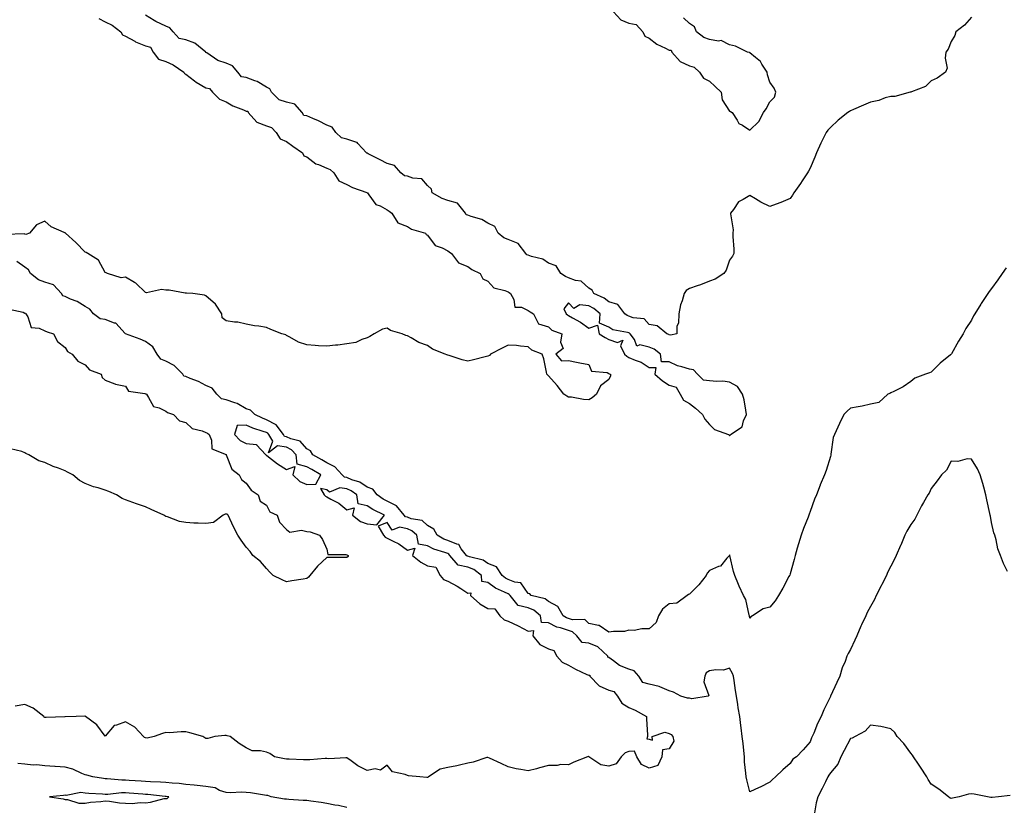
# Model space of a CAD drawing. Units: inches. Extents: x 889283 to 891923, y 7200218 to 7202858.
# Drawn here: x 889766 to 890254, y 7201167 to 7201558 of the extents above; entities that cross this region are included whole.
import ezdxf

# ---------------------------------------------------------------- set-up
doc = ezdxf.new("R2010")
doc.units = ezdxf.units.IN
doc.header["$MEASUREMENT"] = 0
doc.layers.add('Contour_88927200', color=7, linetype='Continuous', true_color=0x5619bd)

msp = doc.modelspace()

# ---------------------------------------------------------------- linework, layer by layer
at = {"layer": 'Contour_88927200'}
for points in [[(890060.45, 7201561.92, 3266), (890064.08, 7201557.94, 3266), (890068.05, 7201556.35, 3266), (890071.67, 7201555.53, 3266), (890074.9, 7201551.92, 3266), (890076.01, 7201549.89, 3266), (890078.05, 7201548.81, 3266), (890081.92, 7201545.79, 3266), (890086.13, 7201543.83, 3266), (890088.05, 7201542.8, 3266), (890088.96, 7201542.82, 3266), (890089.34, 7201541.92, 3266), (890093.4, 7201537.27, 3266), (890098.05, 7201535.03, 3266), (890100.5, 7201534.36, 3266), (890103.09, 7201531.92, 3266), (890105.02, 7201528.89, 3266), (890108.05, 7201527.39, 3266), (890110.89, 7201524.75, 3266), (890113.82, 7201521.92, 3266), (890114.38, 7201518.25, 3266), (890118.05, 7201512.51, 3266), (890118.53, 7201512.41, 3266), (890119.32, 7201511.92, 3266), (890121.82, 7201508.15, 3266), (890122.64, 7201506.51, 3266), (890124.38, 7201505.59, 3266), (890128.05, 7201503.07, 3266), (890132.49, 7201507.49, 3266), (890134.89, 7201511.92, 3266), (890136.24, 7201513.74, 3266), (890138.05, 7201517.13, 3266), (890140.37, 7201519.6, 3266), (890141.05, 7201521.92, 3266), (890140.11, 7201523.99, 3266), (890138.05, 7201526.92, 3266), (890136.81, 7201530.69, 3266), (890136.75, 7201531.92, 3266), (890134.09, 7201535.88, 3266), (890133.33, 7201537.21, 3266), (890130.8, 7201539.17, 3266), (890128.05, 7201541.47, 3266), (890127.83, 7201541.71, 3266), (890126.83, 7201541.92, 3266), (890120.98, 7201544.85, 3266), (890118.05, 7201545.47, 3266), (890113.83, 7201547.7, 3266), (890112.57, 7201547.39, 3266), (890108.05, 7201548.19, 3266), (890105.24, 7201549.11, 3266), (890101.55, 7201551.92, 3266), (890100.63, 7201554.5, 3266), (890098.05, 7201556.06, 3266), (890095.06, 7201558.93, 3266)], [(889804.8, 7201558.66, 3266), (889808.05, 7201556.92, 3266), (889811.4, 7201555.28, 3266), (889815.72, 7201551.92, 3266), (889816.66, 7201550.53, 3266), (889818.05, 7201549.87, 3266), (889822.71, 7201547.27, 3266), (889823.13, 7201547, 3266), (889828.05, 7201544.95, 3266), (889830.53, 7201544.4, 3266), (889831.77, 7201541.92, 3266), (889834.53, 7201538.4, 3266), (889838.05, 7201537.21, 3266), (889841.71, 7201535.59, 3266), (889847.03, 7201531.92, 3266), (889847.33, 7201531.2, 3266), (889848.05, 7201530.9, 3266), (889852.41, 7201527.56, 3266), (889853.12, 7201527, 3266), (889858.05, 7201524.17, 3266), (889859.87, 7201523.74, 3266), (889861.32, 7201521.92, 3266), (889864.68, 7201518.54, 3266), (889868.05, 7201517.17, 3266), (889871.41, 7201515.28, 3266), (889876.75, 7201513.21, 3266), (889878.05, 7201512.64, 3266), (889878.76, 7201512.64, 3266), (889879.05, 7201511.92, 3266), (889883.29, 7201507.15, 3266), (889888.05, 7201505.34, 3266), (889890.55, 7201504.42, 3266), (889892.96, 7201501.92, 3266), (889894.88, 7201498.76, 3266), (889898.05, 7201497.49, 3266), (889901.24, 7201495.1, 3266), (889905.98, 7201491.92, 3266), (889906.58, 7201490.46, 3266), (889908.05, 7201489.83, 3266), (889912.53, 7201486.39, 3266), (889913.97, 7201486, 3266), (889918.05, 7201484.22, 3266), (889919.69, 7201483.56, 3266), (889921.51, 7201481.92, 3266), (889924.04, 7201477.92, 3266), (889928.05, 7201476.2, 3266), (889930.76, 7201474.63, 3266), (889937.85, 7201472.12, 3266), (889938.05, 7201472.04, 3266), (889938.15, 7201472.02, 3266), (889938.21, 7201471.92, 3266), (889938.88, 7201471.08, 3266), (889942.3, 7201466.18, 3266), (889944.5, 7201465.47, 3266), (889948.05, 7201463.58, 3266), (889949.05, 7201462.92, 3266), (889950.24, 7201461.92, 3266), (889953.31, 7201457.17, 3266), (889958.05, 7201455.22, 3266), (889960.06, 7201453.93, 3266), (889967.01, 7201451.92, 3266), (889967.37, 7201451.24, 3266), (889968.05, 7201450.94, 3266), (889971.9, 7201445.77, 3266), (889975.31, 7201444.65, 3266), (889978.05, 7201443.21, 3266), (889978.86, 7201442.72, 3266), (889979.96, 7201441.92, 3266), (889983.4, 7201437.27, 3266), (889988.05, 7201435.47, 3266), (889989.99, 7201433.85, 3266), (889994.13, 7201431.92, 3266), (889995.42, 7201429.28, 3266), (889998.05, 7201428.07, 3266), (890000.93, 7201424.79, 3266), (890006.48, 7201423.5, 3266), (890008.05, 7201422.76, 3266), (890008.63, 7201422.49, 3266), (890009.31, 7201421.92, 3266), (890010.91, 7201419.07, 3266), (890011.41, 7201415.28, 3266), (890014.78, 7201415.18, 3266), (890018.05, 7201413.62, 3266), (890019.03, 7201412.9, 3266), (890020.74, 7201411.92, 3266), (890023.11, 7201406.98, 3266), (890028.05, 7201405.36, 3266), (890029.84, 7201403.72, 3266), (890034.76, 7201401.92, 3266), (890033.99, 7201397.86, 3266), (890035.38, 7201394.6, 3266), (890031.76, 7201391.92, 3266), (890034.62, 7201388.5, 3266), (890038.05, 7201388.7, 3266), (890042.02, 7201387.96, 3266), (890043.69, 7201387.56, 3266), (890048.05, 7201386.78, 3266), (890049.48, 7201383.35, 3266), (890057.28, 7201382.68, 3266), (890058.05, 7201382.33, 3266), (890058.25, 7201382.12, 3266), (890058.89, 7201381.92, 3266), (890058.95, 7201381.02, 3266), (890058.05, 7201379.24, 3266), (890053.89, 7201376.08, 3266), (890051.93, 7201371.92, 3266), (890049.84, 7201370.12, 3266), (890048.05, 7201369.26, 3266)], [(890238.05, 7201559.28, 3266), (890234.68, 7201555.3, 3266), (890230.31, 7201551.92, 3266), (890229.78, 7201550.18, 3266), (890228.05, 7201547.25, 3266), (890226.62, 7201543.35, 3266), (890225.45, 7201541.92, 3266), (890225.02, 7201538.89, 3266), (890226, 7201533.97, 3266), (890225.15, 7201531.92, 3266), (890221.02, 7201528.95, 3266), (890218.05, 7201527.6, 3266), (890215.21, 7201524.77, 3266), (890208.27, 7201522.13, 3266), (890208.05, 7201522.02, 3266), (890207.98, 7201521.98, 3266), (890207.71, 7201521.92, 3266), (890200.09, 7201519.89, 3266), (890198.05, 7201519.89, 3266), (890195.23, 7201519.11, 3266), (890192.12, 7201517.86, 3266), (890188.05, 7201517.04, 3266), (890184.49, 7201515.47, 3266), (890179.55, 7201513.42, 3266), (890178.05, 7201512.78, 3266), (890177.52, 7201512.45, 3266), (890176.8, 7201511.92, 3266), (890171.91, 7201508.05, 3266), (890168.05, 7201504.38, 3266), (890166.85, 7201503.11, 3266), (890166.03, 7201501.92, 3266), (890163.79, 7201497.66, 3266), (890163.26, 7201496.72, 3266), (890161.16, 7201491.92, 3266), (890160.28, 7201489.69, 3266), (890158.05, 7201484.21, 3266), (890157.21, 7201482.76, 3266), (890156.62, 7201481.92, 3266), (890154.05, 7201477.92, 3266), (890153.28, 7201476.69, 3266), (890149.94, 7201471.92, 3266), (890149.2, 7201470.77, 3266), (890148.05, 7201469.13, 3266), (890143.4, 7201467.27, 3266), (890142.9, 7201467.06, 3266), (890138.05, 7201465.16, 3266), (890133.53, 7201467.39, 3266), (890130.93, 7201469.05, 3266), (890128.05, 7201470.75, 3266), (890124.77, 7201468.64, 3266), (890122.47, 7201467.51, 3266), (890119.92, 7201463.8, 3266), (890118.46, 7201461.92, 3266), (890118.42, 7201461.55, 3266), (890119.75, 7201453.62, 3266), (890119.64, 7201451.92, 3266), (890119.68, 7201450.3, 3266), (890120.07, 7201443.95, 3266), (890120.1, 7201441.92, 3266), (890119.49, 7201440.47, 3266), (890118.05, 7201438.5, 3266), (890116.31, 7201433.66, 3266), (890115.24, 7201431.92, 3266), (890110.8, 7201429.17, 3266), (890108.05, 7201428.13, 3266), (890103.63, 7201426.35, 3266), (890101.93, 7201425.81, 3266), (890098.05, 7201424.42, 3266), (890096.46, 7201423.5, 3266), (890095.46, 7201421.92, 3266), (890094.45, 7201418.33, 3266), (890093.68, 7201416.3, 3266), (890092.74, 7201411.92, 3266), (890092.72, 7201407.25, 3266), (890091.84, 7201405.71, 3266), (890091.8, 7201401.92, 3266), (890088.64, 7201401.33, 3266), (890088.05, 7201401.55, 3266), (890087.83, 7201401.71, 3266), (890086.83, 7201401.92, 3266), (890082.11, 7201405.98, 3266), (890078.05, 7201406.55, 3266), (890075.56, 7201409.42, 3266), (890070.06, 7201409.91, 3266), (890068.05, 7201410.69, 3266), (890067.16, 7201411.02, 3266), (890066.02, 7201411.92, 3266), (890062.6, 7201416.47, 3266), (890058.05, 7201417.94, 3266), (890055.82, 7201419.69, 3266), (890050.57, 7201421.92, 3266), (890049.79, 7201423.66, 3266), (890048.05, 7201424.62, 3266), (890044.27, 7201428.15, 3266), (890041.56, 7201428.4, 3266), (890038.05, 7201429.71, 3266), (890036.51, 7201430.38, 3266), (890034.18, 7201431.92, 3266), (890031.91, 7201435.79, 3266), (890028.05, 7201437.08, 3266), (890025.21, 7201439.07, 3266), (890019.6, 7201440.38, 3266), (890018.05, 7201440.98, 3266), (890017.32, 7201441.2, 3266), (890016.83, 7201441.92, 3266), (890012.98, 7201446.84, 3266), (890008.05, 7201448.76, 3266), (890005.85, 7201449.71, 3266), (890003.12, 7201451.92, 3266), (890001.45, 7201455.32, 3266), (889998.05, 7201456.92, 3266), (889994.93, 7201458.8, 3266), (889989.73, 7201460.24, 3266), (889988.05, 7201460.9, 3266), (889987.25, 7201461.12, 3266), (889986.88, 7201461.92, 3266), (889982.92, 7201466.8, 3266), (889978.05, 7201468.13, 3266), (889975.25, 7201469.11, 3266), (889970.41, 7201471.92, 3266), (889969.95, 7201473.81, 3266), (889968.05, 7201475.63, 3266), (889965.17, 7201479.03, 3266), (889960.67, 7201479.3, 3266), (889958.05, 7201480.3, 3266), (889956.54, 7201480.42, 3266), (889954.77, 7201481.92, 3266), (889951.7, 7201485.57, 3266), (889948.05, 7201486.63, 3266), (889944.58, 7201488.44, 3266), (889938.57, 7201491.39, 3266), (889938.05, 7201491.67, 3266), (889937.83, 7201491.71, 3266), (889937.77, 7201491.92, 3266), (889933.5, 7201496.47, 3266), (889933.08, 7201496.96, 3266), (889933.02, 7201496.94, 3266), (889928.05, 7201498.6, 3266), (889925.38, 7201499.24, 3266), (889922.51, 7201501.92, 3266), (889920.73, 7201504.6, 3266), (889918.05, 7201505.55, 3266), (889913.89, 7201507.76, 3266), (889911.06, 7201508.91, 3266), (889908.05, 7201510.26, 3266), (889906.57, 7201510.44, 3266), (889905.88, 7201511.92, 3266), (889902.12, 7201516, 3266), (889898.05, 7201517.08, 3266), (889894.35, 7201518.23, 3266), (889890.58, 7201521.92, 3266), (889889.82, 7201523.7, 3266), (889888.05, 7201524.54, 3266), (889883.45, 7201527.31, 3266), (889882.36, 7201527.62, 3266), (889878.05, 7201529.32, 3266), (889875.67, 7201529.54, 3266), (889873.89, 7201531.92, 3266), (889871.27, 7201535.14, 3266), (889868.05, 7201536.33, 3266), (889863.93, 7201537.8, 3266), (889858.46, 7201541.51, 3266), (889858.05, 7201541.74, 3266), (889857.91, 7201541.78, 3266), (889857.91, 7201541.92, 3266), (889852.44, 7201546.31, 3266), (889848.05, 7201547.94, 3266), (889844.73, 7201548.6, 3266), (889841.76, 7201551.92, 3266), (889840.12, 7201553.99, 3266), (889838.05, 7201554.83, 3266), (889833.19, 7201557.06, 3266), (889832.38, 7201557.6, 3266), (889828.05, 7201560.2, 3266)], [(890048.05, 7201369.26, 3266), (890045.45, 7201369.32, 3266), (890039.52, 7201370.46, 3266), (890038.05, 7201370.49, 3266), (890037.15, 7201371.02, 3266), (890035.79, 7201371.92, 3266), (890032.4, 7201376.28, 3266), (890028.05, 7201381.08, 3266), (890027.66, 7201381.53, 3266), (890027.33, 7201381.92, 3266), (890027.1, 7201382.88, 3266), (890025.73, 7201389.6, 3266), (890025.04, 7201391.92, 3266), (890019.91, 7201393.78, 3266), (890018.05, 7201395.57, 3266), (890014.14, 7201395.83, 3266), (890012.27, 7201396.14, 3266), (890008.05, 7201396.37, 3266), (890005.12, 7201394.85, 3266), (889999.33, 7201391.92, 3266), (889998.76, 7201391.22, 3266), (889998.05, 7201390.88, 3266), (889996.67, 7201390.55, 3266), (889990.84, 7201389.13, 3266), (889988.05, 7201388.4, 3266), (889985.18, 7201389.05, 3266), (889978.8, 7201391.18, 3266), (889978.05, 7201391.37, 3266), (889977.61, 7201391.49, 3266), (889976.82, 7201391.92, 3266), (889970.55, 7201394.42, 3266), (889968.05, 7201396.18, 3266), (889963.8, 7201397.66, 3266), (889959.91, 7201400.06, 3266), (889958.05, 7201401.02, 3266), (889957.27, 7201401.14, 3266), (889955.4, 7201401.92, 3266), (889949.69, 7201403.56, 3266), (889948.05, 7201404.75, 3266), (889945.62, 7201404.36, 3266), (889941.62, 7201401.92, 3266), (889939.37, 7201400.61, 3266), (889938.05, 7201400.01, 3266), (889935.35, 7201399.22, 3266), (889932.38, 7201397.58, 3266), (889928.05, 7201396.96, 3266), (889923.57, 7201396.39, 3266), (889922.43, 7201396.3, 3266), (889918.05, 7201395.77, 3266), (889913.91, 7201396.06, 3266), (889912.26, 7201396.14, 3266), (889908.05, 7201396.43, 3266), (889903.97, 7201397.84, 3266), (889899.72, 7201400.26, 3266), (889898.05, 7201401.06, 3266), (889897.62, 7201401.49, 3266), (889895.72, 7201401.92, 3266), (889890.26, 7201404.13, 3266), (889888.05, 7201405.06, 3266), (889884.22, 7201405.75, 3266), (889882.11, 7201405.98, 3266), (889878.05, 7201406.69, 3266), (889873.87, 7201407.74, 3266), (889872.22, 7201407.76, 3266), (889868.05, 7201408.46, 3266), (889866.12, 7201409.99, 3266), (889865.86, 7201411.92, 3266), (889862.8, 7201416.67, 3266), (889858.05, 7201420.9, 3266), (889857.32, 7201421.2, 3266), (889851.55, 7201421.92, 3266), (889848.35, 7201422.21, 3266), (889848.05, 7201422.21, 3266), (889847.77, 7201422.19, 3266), (889839.84, 7201423.72, 3266), (889838.05, 7201423.62, 3266), (889836.01, 7201423.97, 3266), (889828.47, 7201422.35, 3266), (889828.05, 7201422.55, 3266), (889823.23, 7201427.1, 3266), (889822.51, 7201427.47, 3266), (889818.05, 7201430.14, 3266), (889815.98, 7201429.85, 3266), (889809.14, 7201431.92, 3266), (889808.41, 7201432.29, 3266), (889808.05, 7201432.45, 3266), (889804.75, 7201438.62, 3266), (889799.32, 7201441.92, 3266), (889798.49, 7201442.37, 3266), (889798.05, 7201442.55, 3266), (889793.42, 7201447.29, 3266), (889788.27, 7201451.92, 3266), (889788.15, 7201452.02, 3266), (889788.05, 7201452.08, 3266), (889787.71, 7201452.25, 3266), (889781.16, 7201455.03, 3266), (889778.05, 7201457.96, 3266), (889773.88, 7201456.1, 3266), (889770.4, 7201451.92, 3266), (889768.64, 7201451.33, 3266), (889768.05, 7201451.51, 3266), (889767.76, 7201451.63, 3266), (889758.64, 7201451.33, 3266)], [(890128.05, 7201260.81, 3267), (890127.93, 7201261.8, 3267), (890127.83, 7201261.92, 3267), (890127.71, 7201262.27, 3267), (890126.07, 7201269.95, 3267), (890124.9, 7201271.92, 3267), (890122.84, 7201276.71, 3267), (890122.52, 7201277.45, 3267), (890120.6, 7201281.92, 3267), (890119.99, 7201283.85, 3267), (890118.15, 7201291.82, 3267), (890118.12, 7201291.92, 3267), (890118.11, 7201291.98, 3267), (890118.05, 7201292.23, 3267), (890117.96, 7201292.02, 3267), (890117.9, 7201291.92, 3267), (890116.69, 7201290.55, 3267), (890113.43, 7201286.53, 3267), (890112.49, 7201286.37, 3267), (890108.05, 7201284.4, 3267), (890106.95, 7201283.01, 3267), (890106.32, 7201281.92, 3267), (890102.69, 7201277.29, 3267), (890098.05, 7201272.62, 3267), (890097.56, 7201272.41, 3267), (890096.97, 7201271.92, 3267), (890091.77, 7201268.21, 3267), (890088.05, 7201267.8, 3267), (890084.76, 7201265.2, 3267), (890082.77, 7201261.92, 3267), (890081.48, 7201258.5, 3267), (890078.05, 7201255.36, 3267), (890074.48, 7201255.49, 3267), (890070.72, 7201254.6, 3267), (890068.05, 7201254.77, 3267), (890065.88, 7201254.09, 3267), (890060.31, 7201254.19, 3267), (890058.05, 7201253.74, 3267), (890053.26, 7201257.12, 3267), (890052.92, 7201257.06, 3267), (890048.05, 7201258.09, 3267), (890046.12, 7201259.99, 3267), (890040.05, 7201259.91, 3267), (890038.05, 7201260.57, 3267), (890037.03, 7201260.9, 3267), (890035.36, 7201261.92, 3267), (890032.68, 7201266.55, 3267), (890028.05, 7201269.01, 3267), (890026.39, 7201270.26, 3267), (890019.57, 7201271.92, 3267), (890018.91, 7201272.78, 3267), (890018.05, 7201273.05, 3267), (890014.42, 7201278.29, 3267), (890011.38, 7201278.6, 3267), (890008.05, 7201279.99, 3267), (890006.79, 7201280.65, 3267), (890005.12, 7201281.92, 3267), (890002.31, 7201286.18, 3267), (889998.05, 7201287.88, 3267), (889995.64, 7201289.52, 3267), (889988.82, 7201291.14, 3267), (889988.05, 7201291.45, 3267), (889987.66, 7201291.53, 3267), (889987.34, 7201291.92, 3267), (889984.82, 7201295.14, 3267), (889983.52, 7201297.39, 3267), (889982.52, 7201297.45, 3267), (889978.05, 7201299.3, 3267), (889976.18, 7201300.05, 3267), (889972.9, 7201301.92, 3267), (889971.14, 7201305.01, 3267), (889968.05, 7201306.74, 3267), (889965.32, 7201309.19, 3267), (889959.84, 7201310.12, 3267), (889958.05, 7201310.85, 3267), (889957.16, 7201311.02, 3267), (889956.37, 7201311.92, 3267), (889952.7, 7201316.57, 3267), (889948.05, 7201318.8, 3267), (889946.01, 7201319.89, 3267), (889943.11, 7201321.92, 3267), (889940.9, 7201324.77, 3267), (889938.05, 7201325.79, 3267), (889934.43, 7201328.31, 3267), (889930.48, 7201329.5, 3267), (889928.05, 7201330.53, 3267), (889926.86, 7201330.73, 3267), (889925.62, 7201331.92, 3267), (889921.99, 7201335.87, 3267), (889918.05, 7201337.92, 3267), (889915.53, 7201339.4, 3267), (889911.13, 7201341.92, 3267), (889909.93, 7201343.8, 3267), (889908.05, 7201344.85, 3267), (889904.78, 7201348.66, 3267), (889900.19, 7201349.77, 3267), (889898.05, 7201350.79, 3267), (889897.09, 7201350.96, 3267), (889896.46, 7201351.92, 3267), (889892.82, 7201356.69, 3267), (889888.05, 7201359.32, 3267), (889886.15, 7201360.03, 3267), (889882.26, 7201361.92, 3267), (889880.19, 7201364.05, 3267), (889878.05, 7201364.65, 3267), (889873.52, 7201367.39, 3267), (889872.33, 7201367.64, 3267), (889868.05, 7201369.21, 3267), (889865.75, 7201369.62, 3267), (889863.36, 7201371.92, 3267), (889861.09, 7201374.97, 3267), (889858.05, 7201376.37, 3267), (889854.35, 7201378.23, 3267), (889850.18, 7201379.79, 3267), (889848.05, 7201380.69, 3267), (889847, 7201380.87, 3267), (889846.53, 7201381.92, 3267), (889842.31, 7201386.18, 3267), (889838.05, 7201388.31, 3267), (889835.55, 7201389.42, 3267), (889833.82, 7201391.92, 3267), (889831.61, 7201395.47, 3267), (889828.05, 7201398.09, 3267), (889825.39, 7201399.26, 3267), (889818.07, 7201401.9, 3267), (889818.05, 7201401.9, 3267), (889818.04, 7201401.92, 3267), (889817.9, 7201402.08, 3267), (889813.36, 7201407.23, 3267), (889812.68, 7201407.29, 3267), (889808.05, 7201409.11, 3267), (889805.52, 7201409.38, 3267), (889802.12, 7201411.92, 3267), (889800.36, 7201414.22, 3267), (889798.05, 7201415.49, 3267), (889794.09, 7201417.96, 3267), (889790.75, 7201419.22, 3267), (889788.05, 7201420.46, 3267), (889786.9, 7201420.77, 3267), (889786.3, 7201421.92, 3267), (889782.37, 7201426.24, 3267), (889778.05, 7201427.7, 3267), (889774.88, 7201428.76, 3267), (889770.91, 7201431.92, 3267), (889769.93, 7201433.8, 3267), (889768.05, 7201435.12, 3267), (889764.09, 7201437.96, 3267)], [(890255.27, 7201434.69, 3267), (890253.32, 7201431.92, 3267), (890251.12, 7201428.85, 3267), (890248.05, 7201424.52, 3267), (890246.91, 7201423.05, 3267), (890246.19, 7201421.92, 3267), (890242.98, 7201416.98, 3267), (890242.77, 7201416.65, 3267), (890239.82, 7201411.92, 3267), (890239.15, 7201410.83, 3267), (890238.05, 7201408.78, 3267), (890235.37, 7201404.6, 3267), (890234.04, 7201401.92, 3267), (890231.64, 7201398.33, 3267), (890228.17, 7201392.04, 3267), (890228.1, 7201391.92, 3267), (890228.08, 7201391.9, 3267), (890228.05, 7201391.84, 3267), (890227.63, 7201391.49, 3267), (890222.59, 7201387.37, 3267), (890218.05, 7201382.9, 3267), (890217.31, 7201382.66, 3267), (890215.23, 7201381.92, 3267), (890210.06, 7201379.91, 3267), (890208.05, 7201378.25, 3267), (890204.27, 7201375.71, 3267), (890199.51, 7201373.38, 3267), (890198.05, 7201372.6, 3267), (890197.59, 7201372.39, 3267), (890196.57, 7201371.92, 3267), (890192.08, 7201367.9, 3267), (890188.05, 7201366.96, 3267), (890183.92, 7201366.04, 3267), (890181.88, 7201365.75, 3267), (890178.05, 7201365.01, 3267), (890176.45, 7201363.52, 3267), (890174.73, 7201361.92, 3267), (890172.52, 7201357.45, 3267), (890171.71, 7201355.57, 3267), (890170.03, 7201351.92, 3267), (890169.49, 7201350.47, 3267), (890168.35, 7201342.21, 3267), (890168.27, 7201341.92, 3267), (890168.25, 7201341.72, 3267), (890168.05, 7201341.08, 3267), (890165.94, 7201334.03, 3267), (890165.15, 7201331.92, 3267), (890163.01, 7201326.96, 3267), (890162.97, 7201326.84, 3267), (890161.13, 7201321.92, 3267), (890160.14, 7201319.83, 3267), (890158.05, 7201313.74, 3267), (890157.54, 7201312.43, 3267), (890157.4, 7201311.92, 3267), (890157.01, 7201310.88, 3267), (890154.66, 7201305.32, 3267), (890153.54, 7201301.92, 3267), (890152.29, 7201297.68, 3267), (890151.6, 7201295.47, 3267), (890150.53, 7201291.92, 3267), (890150.08, 7201289.89, 3267), (890148.05, 7201282.74, 3267), (890147.85, 7201282.12, 3267), (890147.79, 7201281.92, 3267), (890147.47, 7201281.35, 3267), (890144.39, 7201275.59, 3267), (890142.29, 7201271.92, 3267), (890140.57, 7201269.4, 3267), (890138.05, 7201266.18, 3267), (890134.61, 7201265.36, 3267), (890129.33, 7201261.92, 3267), (890128.55, 7201261.43, 3267), (890128.05, 7201260.81, 3267)], [(889760.4, 7201414.28, 3267), (889767.29, 7201412.68, 3267), (889768.05, 7201412.31, 3267), (889768.36, 7201412.23, 3267), (889768.6, 7201411.92, 3267), (889769.58, 7201410.38, 3267), (889771.29, 7201405.16, 3267), (889775.16, 7201404.81, 3267), (889778.05, 7201403.44, 3267), (889779.13, 7201402.99, 3267), (889782.26, 7201401.92, 3267), (889784.3, 7201398.17, 3267), (889788.05, 7201395.16, 3267), (889789.25, 7201393.13, 3267), (889791.57, 7201391.92, 3267), (889794.45, 7201388.33, 3267), (889798.05, 7201386.63, 3267), (889800.26, 7201384.13, 3267), (889806, 7201381.92, 3267), (889806.44, 7201380.32, 3267), (889808.05, 7201378.93, 3267), (889812.86, 7201377.12, 3267), (889813.1, 7201376.98, 3267), (889818.05, 7201376.04, 3267), (889819.58, 7201373.44, 3267), (889827.62, 7201372.35, 3267), (889828.05, 7201372.15, 3267), (889828.24, 7201372.12, 3267), (889828.46, 7201371.92, 3267), (889829.55, 7201370.42, 3267), (889832.01, 7201365.88, 3267), (889834.78, 7201365.2, 3267), (889838.05, 7201363.5, 3267), (889838.98, 7201362.86, 3267), (889841.86, 7201361.92, 3267), (889844.86, 7201358.74, 3267), (889848.05, 7201357.99, 3267), (889851.13, 7201355.01, 3267), (889856.13, 7201353.83, 3267), (889858.05, 7201352.99, 3267), (889858.75, 7201352.62, 3267), (889859.64, 7201351.92, 3267), (889860.82, 7201349.15, 3267), (889860.9, 7201344.77, 3267), (889867.99, 7201341.98, 3267), (889868.05, 7201341.94, 3267), (889868.06, 7201341.92, 3267), (889868.1, 7201341.92, 3267), (889868.15, 7201341.82, 3267), (889870.82, 7201334.69, 3267), (889874.44, 7201331.92, 3267), (889875.7, 7201329.58, 3267), (889878.05, 7201327.86, 3267), (889880.4, 7201324.26, 3267), (889883.94, 7201321.92, 3267), (889884.96, 7201318.83, 3267), (889888.05, 7201316.78, 3267), (889889.72, 7201313.58, 3267), (889893.31, 7201311.92, 3267), (889894.62, 7201308.48, 3267), (889898.05, 7201304.81, 3267), (889899.63, 7201303.5, 3267), (889905.55, 7201304.42, 3267), (889908.05, 7201303.8, 3267), (889909.74, 7201303.6, 3267), (889914.47, 7201301.92, 3267), (889915.89, 7201299.75, 3267), (889918.05, 7201295.01, 3267), (889918.54, 7201292.41, 3267), (889927.56, 7201292.41, 3267), (889928.05, 7201292.19, 3267), (889928.23, 7201292.1, 3267), (889928.7, 7201291.92, 3267), (889928.66, 7201291.31, 3267), (889928.05, 7201290.87, 3267), (889927.03, 7201290.9, 3267), (889919.07, 7201290.9, 3267), (889918.05, 7201290.92, 3267), (889913.38, 7201286.59, 3267), (889909.59, 7201281.92, 3267), (889908.93, 7201281.04, 3267), (889908.05, 7201280.47, 3267), (889906.27, 7201280.14, 3267), (889900.63, 7201279.34, 3267), (889898.05, 7201278.8, 3267), (889895.92, 7201279.79, 3267), (889891.46, 7201281.92, 3267), (889889.74, 7201283.62, 3267), (889888.05, 7201285.34, 3267), (889885.04, 7201288.91, 3267), (889881.3, 7201291.92, 3267), (889879.97, 7201293.83, 3267), (889878.05, 7201296.04, 3267), (889875.53, 7201299.4, 3267), (889873.89, 7201301.92, 3267), (889871.82, 7201305.69, 3267), (889869.95, 7201310.01, 3267), (889869.04, 7201311.92, 3267), (889868.51, 7201312.39, 3267), (889868.05, 7201312.43, 3267), (889867.63, 7201312.33, 3267), (889866.66, 7201311.92, 3267), (889861.77, 7201308.19, 3267), (889858.05, 7201307.74, 3267), (889854.09, 7201307.96, 3267), (889852.03, 7201307.94, 3267), (889848.05, 7201308.19, 3267), (889844.91, 7201308.78, 3267), (889838.94, 7201311.02, 3267), (889838.05, 7201311.26, 3267), (889837.63, 7201311.49, 3267), (889837.1, 7201311.92, 3267), (889830.91, 7201314.77, 3267), (889828.05, 7201316.1, 3267), (889823.62, 7201317.49, 3267), (889821.79, 7201318.19, 3267), (889818.05, 7201319.48, 3267), (889816.35, 7201320.22, 3267), (889813.69, 7201321.92, 3267), (889809.73, 7201323.6, 3267), (889808.05, 7201324.24, 3267), (889804.58, 7201325.4, 3267), (889802.18, 7201326.04, 3267), (889798.05, 7201327.62, 3267), (889795.25, 7201329.13, 3267), (889792, 7201331.92, 3267), (889789.36, 7201333.23, 3267), (889788.05, 7201333.97, 3267), (889784.74, 7201335.22, 3267), (889782.17, 7201336.04, 3267), (889778.05, 7201338.01, 3267), (889775.05, 7201338.93, 3267), (889770.04, 7201341.92, 3267), (889768.6, 7201342.47, 3267), (889768.05, 7201342.82, 3267), (889766.54, 7201343.44, 3267), (889760.93, 7201344.79, 3267)], [(890256.03, 7201283.93, 3268), (890254, 7201287.88, 3268), (890252.53, 7201291.92, 3268), (890251.27, 7201295.14, 3268), (890250.32, 7201299.65, 3268), (890249.64, 7201301.92, 3268), (890249.21, 7201303.07, 3268), (890248.05, 7201308.19, 3268), (890247.49, 7201311.37, 3268), (890247.42, 7201311.92, 3268), (890247.3, 7201312.66, 3268), (890245.66, 7201319.54, 3268), (890245.32, 7201321.92, 3268), (890244.24, 7201325.73, 3268), (890243.75, 7201327.62, 3268), (890242.46, 7201331.92, 3268), (890241.12, 7201334.99, 3268), (890238.05, 7201339.77, 3268), (890235.95, 7201339.81, 3268), (890231.38, 7201338.6, 3268), (890228.05, 7201338.64, 3268), (890225.74, 7201334.22, 3268), (890223.21, 7201331.92, 3268), (890221.05, 7201328.91, 3268), (890218.05, 7201325.16, 3268), (890217.08, 7201322.9, 3268), (890216.48, 7201321.92, 3268), (890214.37, 7201318.25, 3268), (890213.38, 7201316.59, 3268), (890211, 7201311.92, 3268), (890210.07, 7201309.91, 3268), (890208.05, 7201307.19, 3268), (890206.06, 7201303.91, 3268), (890205.02, 7201301.92, 3268), (890202.99, 7201296.98, 3268), (890202.89, 7201296.76, 3268), (890200.72, 7201291.92, 3268), (890199.96, 7201290.01, 3268), (890198.05, 7201286.57, 3268), (890196.47, 7201283.5, 3268), (890195.88, 7201281.92, 3268), (890193.57, 7201277.45, 3268), (890193.21, 7201276.76, 3268), (890190.84, 7201271.92, 3268), (890189.94, 7201270.03, 3268), (890188.05, 7201266.53, 3268), (890186.4, 7201263.56, 3268), (890185.69, 7201261.92, 3268), (890183.58, 7201257.45, 3268), (890183.23, 7201256.74, 3268), (890181.12, 7201251.92, 3268), (890180.17, 7201249.79, 3268), (890178.05, 7201245.16, 3268), (890176.84, 7201243.13, 3268), (890176.3, 7201241.92, 3268), (890175.32, 7201239.19, 3268), (890173.95, 7201236.02, 3268), (890172.77, 7201231.92, 3268), (890171.28, 7201228.7, 3268), (890168.14, 7201222.02, 3268), (890168.1, 7201221.92, 3268), (890168.05, 7201221.78, 3268), (890164.75, 7201215.22, 3268), (890163.42, 7201211.92, 3268), (890161.6, 7201208.37, 3268), (890159.77, 7201203.64, 3268), (890159.02, 7201201.92, 3268), (890158.66, 7201201.31, 3268), (890158.05, 7201199.3, 3268), (890154.58, 7201195.4, 3268), (890151.28, 7201191.92, 3268), (890149.34, 7201190.63, 3268), (890148.05, 7201188.6, 3268), (890144.5, 7201185.47, 3268), (890140.83, 7201181.92, 3268), (890139.4, 7201180.57, 3268), (890138.05, 7201179.24, 3268)], [(890138.05, 7201179.24, 3268), (890133.16, 7201176.82, 3268), (890132.77, 7201176.65, 3268), (890128.05, 7201174.46, 3268), (890126.52, 7201180.4, 3268), (890126.25, 7201181.92, 3268), (890126.15, 7201183.81, 3268), (890125.5, 7201189.38, 3268), (890125.39, 7201191.92, 3268), (890125.02, 7201194.95, 3268), (890124.7, 7201198.56, 3268), (890124.26, 7201201.92, 3268), (890123.73, 7201206.24, 3268), (890123.57, 7201207.43, 3268), (890123.04, 7201211.92, 3268), (890122.33, 7201216.2, 3268), (890122.1, 7201217.88, 3268), (890121.46, 7201221.92, 3268), (890120.99, 7201224.85, 3268), (890120.23, 7201229.73, 3268), (890119.88, 7201231.92, 3268), (890119.43, 7201233.31, 3268), (890118.05, 7201235.85, 3268), (890115.03, 7201234.93, 3268), (890111.24, 7201235.1, 3268), (890108.05, 7201234.56, 3268), (890106.44, 7201233.52, 3268), (890105.72, 7201231.92, 3268), (890105.2, 7201229.07, 3268), (890107.72, 7201222.25, 3268), (890107.41, 7201221.92, 3268), (890099.33, 7201220.63, 3268), (890098.05, 7201220.98, 3268), (890097.12, 7201220.98, 3268), (890093.84, 7201221.92, 3268), (890090.14, 7201224.01, 3268), (890088.05, 7201224.58, 3268), (890083.31, 7201226.67, 3268), (890082.99, 7201226.86, 3268), (890078.05, 7201227.96, 3268), (890074.92, 7201228.8, 3268), (890073.03, 7201231.92, 3268), (890070.68, 7201234.56, 3268), (890068.05, 7201235.34, 3268), (890063.36, 7201237.23, 3268), (890060.36, 7201239.62, 3268), (890058.05, 7201241.26, 3268), (890057.49, 7201241.35, 3268), (890057.56, 7201241.92, 3268), (890052.56, 7201246.43, 3268), (890048.05, 7201248.33, 3268), (890044.84, 7201248.72, 3268), (890042.1, 7201251.92, 3268), (890040.07, 7201253.93, 3268), (890038.05, 7201254.6, 3268), (890034.09, 7201255.88, 3268), (890032.32, 7201256.2, 3268), (890028.05, 7201258.35, 3268), (890024.65, 7201258.52, 3268), (890024.21, 7201261.92, 3268), (890020.83, 7201264.69, 3268), (890018.05, 7201265.85, 3268), (890013.1, 7201266.96, 3268), (890009.12, 7201271.92, 3268), (890008.64, 7201272.51, 3268), (890008.05, 7201272.76, 3268), (890006.3, 7201273.68, 3268), (890001.83, 7201275.69, 3268), (889998.05, 7201278.4, 3268), (889995.07, 7201278.93, 3268), (889994.87, 7201281.92, 3268), (889991, 7201284.87, 3268), (889988.05, 7201286.04, 3268), (889983.19, 7201287.06, 3268), (889979.12, 7201291.92, 3268), (889978.65, 7201292.53, 3268), (889978.05, 7201292.78, 3268), (889976.64, 7201293.33, 3268), (889971.19, 7201295.06, 3268), (889968.05, 7201296.67, 3268), (889963.57, 7201297.43, 3268), (889962.7, 7201301.92, 3268), (889960.29, 7201304.17, 3268), (889958.05, 7201305.06, 3268), (889954.1, 7201305.87, 3268), (889950.53, 7201304.4, 3268), (889948.05, 7201308.33, 3268), (889943.58, 7201306.39, 3268), (889946.22, 7201301.92, 3268), (889947.05, 7201300.92, 3268), (889948.05, 7201300.51, 3268), (889951.04, 7201298.93, 3268), (889953.8, 7201297.68, 3268), (889958.05, 7201294.54, 3268), (889961.69, 7201295.57, 3268), (889960.61, 7201291.92, 3268), (889964.65, 7201288.52, 3268), (889968.05, 7201286.78, 3268), (889972.13, 7201286, 3268), (889974.3, 7201281.92, 3268), (889976.03, 7201279.89, 3268), (889978.05, 7201279.09, 3268), (889982.8, 7201276.67, 3268), (889984.56, 7201275.4, 3268), (889988.05, 7201273.07, 3268), (889989.5, 7201273.37, 3268), (889989.35, 7201271.92, 3268), (889994.02, 7201267.9, 3268), (889998.05, 7201265.55, 3268), (890001.53, 7201265.4, 3268), (890003.97, 7201261.92, 3268), (890006.05, 7201259.93, 3268), (890008.05, 7201259.21, 3268), (890012.98, 7201257, 3268), (890013.08, 7201256.96, 3268), (890018.05, 7201254.34, 3268), (890020.66, 7201254.54, 3268), (890020.28, 7201251.92, 3268), (890023.82, 7201247.68, 3268), (890028.05, 7201245.44, 3268), (890030.76, 7201244.62, 3268), (890032.3, 7201241.92, 3268), (890034.95, 7201238.81, 3268), (890038.05, 7201237.31, 3268), (890041.53, 7201235.4, 3268), (890047.19, 7201232.78, 3268), (890048.05, 7201232.35, 3268), (890048.56, 7201232.43, 3268), (890048.65, 7201231.92, 3268), (890053.23, 7201227.1, 3268), (890058.05, 7201224.91, 3268), (890060.49, 7201224.36, 3268), (890062.35, 7201221.92, 3268), (890064.57, 7201218.44, 3268), (890068.05, 7201216.41, 3268), (890071.12, 7201214.99, 3268), (890076.75, 7201211.92, 3268), (890076.76, 7201210.63, 3268), (890077.25, 7201202.72, 3268), (890077.26, 7201201.92, 3268), (890076.88, 7201200.75, 3268), (890078.05, 7201200.59, 3268), (890079.78, 7201200.18, 3268), (890079.51, 7201201.92, 3268), (890085.79, 7201204.19, 3268), (890088.05, 7201203.5, 3268), (890089.05, 7201202.92, 3268), (890089.8, 7201201.92, 3268), (890090.4, 7201199.58, 3268), (890088.05, 7201195.87, 3268), (890084.71, 7201195.26, 3268), (890084.38, 7201191.92, 3268), (890082.43, 7201187.55, 3268), (890078.05, 7201186.22, 3268), (890074.24, 7201188.11, 3268), (890071.9, 7201191.92, 3268), (890070.83, 7201194.71, 3268), (890068.05, 7201194.54, 3268), (890066.12, 7201193.85, 3268), (890064.26, 7201191.92, 3268), (890061.64, 7201188.33, 3268), (890058.05, 7201187.19, 3268), (890054.04, 7201187.92, 3268), (890048.21, 7201191.92, 3268), (890048.13, 7201192, 3268), (890048.05, 7201192.04, 3268), (890047.95, 7201192.02, 3268), (890047.52, 7201191.92, 3268), (890040.72, 7201189.26, 3268), (890038.05, 7201187.9, 3268), (890034.25, 7201188.13, 3268), (890032.46, 7201187.51, 3268), (890028.05, 7201187.62, 3268), (890023.57, 7201186.39, 3268), (890022.1, 7201185.98, 3268), (890018.05, 7201184.83, 3268), (890014.38, 7201185.59, 3268), (890011.98, 7201185.85, 3268), (890008.05, 7201186.92, 3268), (890004.66, 7201188.54, 3268), (889998.74, 7201191.22, 3268), (889998.05, 7201191.55, 3268), (889997.57, 7201191.45, 3268), (889990.78, 7201189.19, 3268), (889988.05, 7201188.74, 3268), (889983.93, 7201187.8, 3268), (889982.63, 7201187.35, 3268), (889978.05, 7201186.59, 3268), (889974.3, 7201185.67, 3268), (889968.47, 7201181.92, 3268), (889968.29, 7201181.69, 3268), (889968.05, 7201181.59, 3268), (889967.76, 7201181.63, 3268), (889964.22, 7201181.92, 3268), (889958.61, 7201182.49, 3268), (889958.05, 7201182.51, 3268), (889956.93, 7201183.03, 3268), (889950.61, 7201184.48, 3268), (889948.05, 7201187.72, 3268), (889944.67, 7201185.3, 3268), (889941.98, 7201185.85, 3268), (889938.05, 7201185.01, 3268), (889933.47, 7201187.33, 3268), (889930.15, 7201189.81, 3268), (889928.05, 7201191.3, 3268), (889927.56, 7201191.43, 3268), (889919.11, 7201190.85, 3268), (889918.05, 7201191.02, 3268), (889917.16, 7201191.02, 3268), (889909.6, 7201190.38, 3268), (889908.05, 7201190.38, 3268), (889906.54, 7201190.42, 3268), (889899.28, 7201190.69, 3268), (889898.05, 7201190.73, 3268), (889896.96, 7201190.83, 3268), (889892.13, 7201191.92, 3268), (889889.69, 7201193.56, 3268), (889888.05, 7201194.15, 3268), (889885.09, 7201194.89, 3268), (889881.01, 7201194.87, 3268), (889878.05, 7201196.33, 3268), (889874.6, 7201198.48, 3268), (889870.1, 7201201.92, 3268), (889868.49, 7201202.37, 3268), (889868.05, 7201202.51, 3268), (889867.47, 7201202.51, 3268), (889862.38, 7201201.92, 3268), (889858.92, 7201201.04, 3268), (889858.05, 7201200.98, 3268), (889857.49, 7201201.37, 3268), (889856.42, 7201201.92, 3268), (889849.99, 7201203.85, 3268), (889848.05, 7201204.21, 3268), (889845.65, 7201204.32, 3268), (889839.99, 7201203.85, 3268), (889838.05, 7201203.99, 3268), (889836.45, 7201203.52, 3268), (889832.35, 7201201.92, 3268), (889828.79, 7201201.18, 3268), (889828.05, 7201201.26, 3268), (889827.57, 7201201.43, 3268), (889826.99, 7201201.92, 3268), (889822.74, 7201206.61, 3268), (889818.05, 7201209.24, 3268), (889813.68, 7201207.55, 3268), (889812.51, 7201207.47, 3268), (889808.05, 7201202.13, 3268), (889803.84, 7201207.7, 3268), (889798.25, 7201211.92, 3268), (889798.12, 7201211.98, 3268), (889798.05, 7201212, 3268), (889797.95, 7201212.02, 3268), (889793.61, 7201211.92, 3268), (889788.18, 7201211.78, 3268), (889788.05, 7201211.8, 3268), (889787.94, 7201211.8, 3268), (889778.62, 7201211.35, 3268), (889778.05, 7201211.37, 3268), (889777.71, 7201211.59, 3268), (889777.46, 7201211.92, 3268), (889772.22, 7201216.08, 3268), (889768.05, 7201217.9, 3268), (889763.23, 7201217.1, 3268)], [(890257.38, 7201172.6, 3269), (890251.51, 7201171.92, 3269), (890248.35, 7201171.63, 3269), (890248.05, 7201171.61, 3269), (890247.79, 7201171.67, 3269), (890246.09, 7201171.92, 3269), (890239.43, 7201173.31, 3269), (890238.05, 7201173.44, 3269), (890236.68, 7201173.29, 3269), (890231.93, 7201171.92, 3269), (890228.71, 7201171.26, 3269), (890228.05, 7201171.08, 3269), (890227.5, 7201171.37, 3269), (890226.66, 7201171.92, 3269), (890221.97, 7201175.85, 3269), (890218.05, 7201178.33, 3269), (890216.68, 7201180.55, 3269), (890215.91, 7201181.92, 3269), (890212.8, 7201186.67, 3269), (890211.77, 7201188.21, 3269), (890209.28, 7201191.92, 3269), (890208.8, 7201192.66, 3269), (890208.05, 7201193.72, 3269), (890204.56, 7201198.42, 3269), (890201.2, 7201201.92, 3269), (890200.02, 7201203.89, 3269), (890198.05, 7201205.81, 3269), (890193.07, 7201206.94, 3269), (890193.04, 7201206.94, 3269), (890188.05, 7201207.66, 3269), (890185.32, 7201204.65, 3269), (890180.41, 7201201.92, 3269), (890178.89, 7201201.08, 3269), (890178.05, 7201200.92, 3269), (890174.91, 7201195.06, 3269), (890173.23, 7201191.92, 3269), (890171.78, 7201188.19, 3269), (890168.05, 7201183.95, 3269), (890167.25, 7201182.72, 3269), (890166.8, 7201181.92, 3269), (890165.56, 7201179.44, 3269), (890163.91, 7201176.06, 3269), (890161.81, 7201171.92, 3269), (890160.94, 7201169.03, 3269), (890160.22, 7201164.09, 3269)], [(889928.05, 7201166.65, 3269), (889923.86, 7201167.72, 3269), (889922.08, 7201167.9, 3269), (889918.05, 7201168.68, 3269), (889915.25, 7201169.13, 3269), (889910.13, 7201169.83, 3269), (889908.05, 7201170.14, 3269), (889906.36, 7201170.22, 3269), (889899.25, 7201170.73, 3269), (889898.05, 7201170.79, 3269), (889897.04, 7201170.9, 3269), (889890.38, 7201171.92, 3269), (889888.74, 7201172.6, 3269), (889888.05, 7201172.72, 3269), (889887.16, 7201172.82, 3269), (889880.12, 7201173.99, 3269), (889878.05, 7201174.17, 3269), (889875.68, 7201174.28, 3269), (889870.17, 7201174.03, 3269), (889868.05, 7201174.17, 3269), (889864.76, 7201175.2, 3269), (889862.57, 7201176.43, 3269), (889858.05, 7201177.12, 3269), (889853.71, 7201177.58, 3269), (889852.24, 7201177.72, 3269), (889848.05, 7201178.17, 3269), (889844.72, 7201178.58, 3269), (889841.26, 7201178.72, 3269), (889838.05, 7201179.05, 3269), (889835.39, 7201179.26, 3269), (889830.5, 7201179.48, 3269), (889828.05, 7201179.65, 3269), (889825.92, 7201179.79, 3269), (889819.89, 7201180.08, 3269), (889818.05, 7201180.2, 3269), (889816.32, 7201180.2, 3269), (889808.98, 7201180.98, 3269), (889808.05, 7201180.98, 3269), (889807.2, 7201181.06, 3269), (889801.79, 7201181.92, 3269), (889798.89, 7201182.76, 3269), (889798.05, 7201182.92, 3269), (889796.47, 7201183.5, 3269), (889791.86, 7201185.73, 3269), (889788.05, 7201186.72, 3269), (889783.16, 7201187.02, 3269), (889782.93, 7201187.04, 3269), (889778.05, 7201187.35, 3269), (889774.09, 7201187.96, 3269), (889772.17, 7201187.8, 3269), (889768.05, 7201188.21, 3269), (889764.61, 7201188.48, 3269)]]:
    msp.add_polyline3d(points, dxfattribs=at)
for points in [[(890118.05, 7201351.35, 3267), (890118.34, 7201351.63, 3267), (890118.46, 7201351.92, 3267), (890124.28, 7201355.69, 3267), (890124.96, 7201358.83, 3267), (890126.46, 7201361.92, 3267), (890126, 7201363.97, 3267), (890125.26, 7201369.13, 3267), (890124.48, 7201371.92, 3267), (890121.87, 7201375.75, 3267), (890118.05, 7201377.96, 3267), (890114.65, 7201378.52, 3267), (890111.69, 7201378.29, 3267), (890108.05, 7201378.68, 3267), (890105.02, 7201378.89, 3267), (890102.1, 7201381.92, 3267), (890100.15, 7201384.03, 3267), (890098.05, 7201384.44, 3267), (890094.32, 7201385.65, 3267), (890092.21, 7201386.08, 3267), (890088.05, 7201388.05, 3267), (890084.24, 7201388.11, 3267), (890083.69, 7201391.92, 3267), (890080.5, 7201394.38, 3267), (890078.05, 7201395.32, 3267), (890073.52, 7201396.45, 3267), (890072, 7201395.87, 3267), (890070.86, 7201399.11, 3267), (890068.69, 7201401.92, 3267), (890068.38, 7201402.25, 3267), (890068.05, 7201402.39, 3267), (890067.32, 7201402.66, 3267), (890060.06, 7201403.93, 3267), (890058.05, 7201405.32, 3267), (890053.4, 7201407.27, 3267), (890053.8, 7201411.92, 3267), (890050.65, 7201414.52, 3267), (890048.05, 7201415.87, 3267), (890043.61, 7201416.35, 3267), (890040.68, 7201414.56, 3267), (890038.05, 7201417.37, 3267), (890035.64, 7201414.34, 3267), (890036.94, 7201411.92, 3267), (890037.51, 7201411.37, 3267), (890038.05, 7201411.12, 3267), (890040.01, 7201409.95, 3267), (890043.94, 7201407.82, 3267), (890048.05, 7201404.85, 3267), (890052.45, 7201406.31, 3267), (890053.27, 7201401.92, 3267), (890056.26, 7201400.12, 3267), (890058.05, 7201399.19, 3267), (890062.36, 7201397.6, 3267), (890064.97, 7201398.83, 3267), (890063.93, 7201396.04, 3267), (890065.85, 7201391.92, 3267), (890066.92, 7201390.79, 3267), (890068.05, 7201390.22, 3267), (890071.1, 7201388.87, 3267), (890074.05, 7201387.92, 3267), (890078.05, 7201385.18, 3267), (890081.38, 7201385.24, 3267), (890080.87, 7201381.92, 3267), (890084.72, 7201378.6, 3267), (890088.05, 7201376.53, 3267), (890091.55, 7201375.42, 3267), (890093.46, 7201371.92, 3267), (890095.21, 7201369.09, 3267), (890098.05, 7201367.29, 3267), (890101.1, 7201364.97, 3267), (890104.56, 7201361.92, 3267), (890105.65, 7201359.52, 3267), (890108.05, 7201356.92, 3267), (890110.6, 7201354.48, 3267), (890117.5, 7201351.92, 3267), (890117.76, 7201351.63, 3267)], [(889908.05, 7201327.1, 3268), (889912.64, 7201327.33, 3268), (889915, 7201331.92, 3268), (889910.62, 7201334.5, 3268), (889908.05, 7201335.98, 3268), (889903.38, 7201337.25, 3268), (889902.83, 7201341.92, 3268), (889900.55, 7201344.42, 3268), (889898.05, 7201345.59, 3268), (889893.58, 7201346.39, 3268), (889889.03, 7201342.9, 3268), (889891.29, 7201348.68, 3268), (889889.18, 7201351.92, 3268), (889888.69, 7201352.56, 3268), (889888.05, 7201352.92, 3268), (889886.47, 7201353.5, 3268), (889881.27, 7201355.14, 3268), (889878.05, 7201356.55, 3268), (889873.46, 7201356.51, 3268), (889872.14, 7201351.92, 3268), (889875.03, 7201348.91, 3268), (889878.05, 7201347.55, 3268), (889883.06, 7201346.92, 3268), (889883.11, 7201346.86, 3268), (889887.8, 7201341.92, 3268), (889887.89, 7201341.76, 3268), (889888.05, 7201341.67, 3268), (889889.08, 7201340.88, 3268), (889893.55, 7201337.43, 3268), (889898.05, 7201334.5, 3268), (889902.14, 7201336.02, 3268), (889901.22, 7201331.92, 3268), (889904.72, 7201328.58, 3268)], [(889938.05, 7201307.51, 3268), (889942.89, 7201307.08, 3268), (889946.68, 7201311.92, 3268), (889940.86, 7201314.73, 3268), (889938.05, 7201316.61, 3268), (889933.61, 7201317.49, 3268), (889932.91, 7201321.92, 3268), (889930.16, 7201324.03, 3268), (889928.05, 7201324.95, 3268), (889924.47, 7201325.49, 3268), (889919.43, 7201323.31, 3268), (889918.05, 7201324.52, 3268), (889914.86, 7201325.1, 3268), (889916.79, 7201321.92, 3268), (889917.42, 7201321.3, 3268), (889918.05, 7201321.08, 3268), (889920.11, 7201319.87, 3268), (889923.94, 7201317.82, 3268), (889928.05, 7201314.5, 3268), (889931.67, 7201315.53, 3268), (889930.76, 7201311.92, 3268), (889934.8, 7201308.68, 3268)], [(889838.05, 7201171.24, 3270), (889838.84, 7201171.14, 3270), (889839.56, 7201171.92, 3270), (889838.3, 7201172.17, 3270), (889838.05, 7201172.19, 3270), (889837.75, 7201172.21, 3270), (889829.25, 7201173.13, 3270), (889828.05, 7201173.21, 3270), (889826.67, 7201173.31, 3270), (889819.97, 7201173.83, 3270), (889818.05, 7201173.95, 3270), (889816.02, 7201173.95, 3270), (889809.32, 7201173.19, 3270), (889808.05, 7201173.19, 3270), (889806.64, 7201173.33, 3270), (889799.82, 7201173.7, 3270), (889798.05, 7201173.89, 3270), (889795.85, 7201174.13, 3270), (889788.71, 7201172.58, 3270), (889788.05, 7201172.74, 3270), (889787.24, 7201172.72, 3270), (889780.4, 7201171.92, 3270), (889787.08, 7201170.94, 3270), (889788.05, 7201170.73, 3270), (889789.24, 7201170.73, 3270), (889794.98, 7201168.85, 3270), (889798.05, 7201168.87, 3270), (889800.66, 7201169.3, 3270), (889805.86, 7201169.73, 3270), (889808.05, 7201170.05, 3270), (889810.09, 7201169.89, 3270), (889815.15, 7201169.01, 3270), (889818.05, 7201168.81, 3270), (889821.32, 7201168.66, 3270), (889825.36, 7201169.22, 3270), (889828.05, 7201169.03, 3270), (889830.58, 7201169.4, 3270), (889837.21, 7201171.08, 3270)]]:
    msp.add_polyline3d(points, close=True, dxfattribs=at)

doc.saveas('drawing.dxf')
